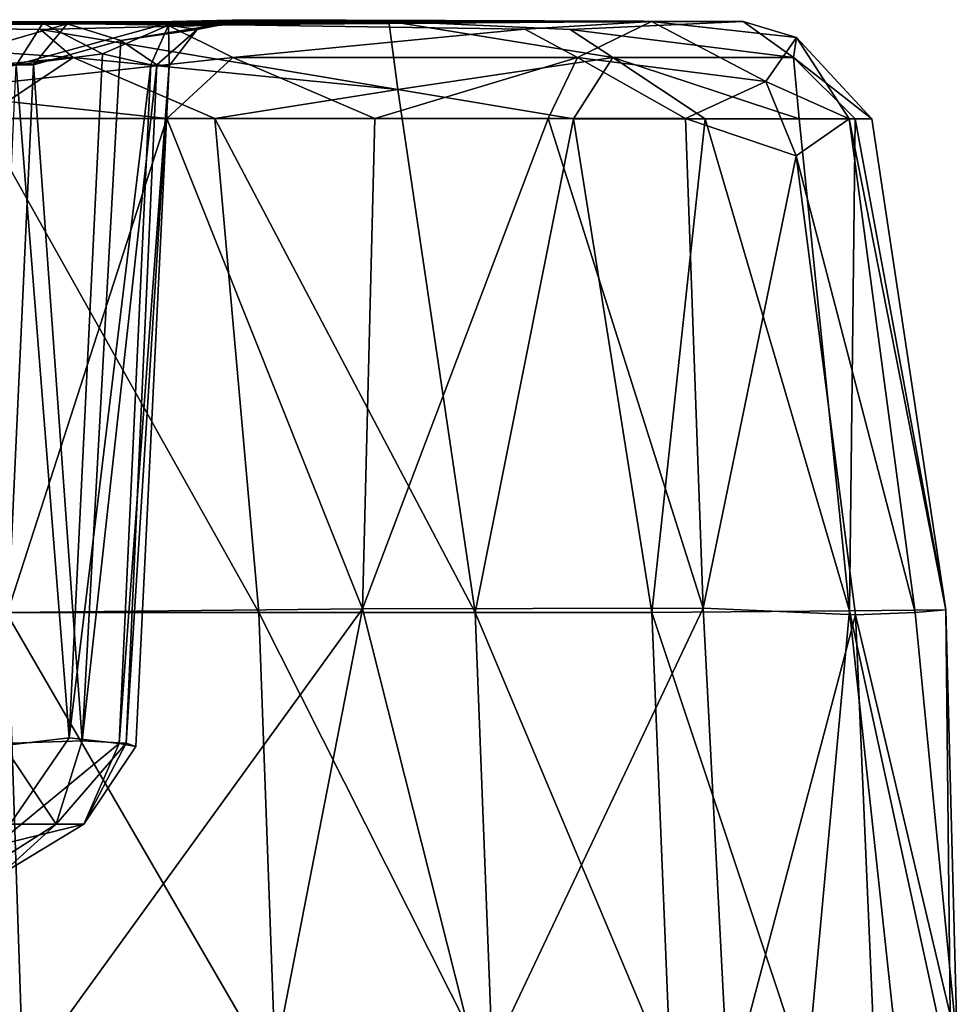
# Model space of a CAD drawing. Units: inches. Extents: x -21.2 to 15.4, y -18.4 to 19.
# Drawn here: x 14.8 to 15.3, y 14.1 to 14.7 of the extents above; entities that cross this region are included whole.
import ezdxf

# ---------------------------------------------------------------- set-up
doc = ezdxf.new("R2010")
doc.units = ezdxf.units.IN
doc.header["$MEASUREMENT"] = 0
doc.layers.add('SEAT-CASTER', color=5, linetype='Continuous')

msp = doc.modelspace()

# ---------------------------------------------------------------- linework, layer by layer
at = {"layer": 'SEAT-CASTER'}
for points in [[(14.48737, 14.69064, 0.76757), (14.43008, 14.68992, 1.1967), (14.98486, 14.69159, 1.46989)], [(14.43008, 14.68992, 1.1967), (14.68634, 14.68918, 1.60488), (14.98486, 14.69159, 1.46989)], [(14.85173, 14.68988, 3.70114), (14.4706, 14.68952, 3.66829), (14.55716, 14.69057, 4.07697)], [(14.4706, 14.68952, 3.66829), (14.85173, 14.68988, 3.70114), (14.68509, 14.68938, 3.31329)], [(14.77751, 14.68661, 1.08765), (14.48737, 14.69064, 0.76757), (14.98486, 14.69159, 1.46989)], [(14.79701, 14.66977, 1.06403), (14.58201, 14.64946, 0.77848), (14.48737, 14.69064, 0.76757)], [(14.79701, 14.66977, 1.06403), (14.48737, 14.69064, 0.76757), (14.77751, 14.68661, 1.08765)], [(14.70402, 14.64946, 4.00137), (14.85173, 14.68988, 3.70114), (14.55716, 14.69057, 4.07697)], [(14.77885, 14.69036, 3.07536), (14.76299, 14.66533, 3.05264), (14.68509, 14.68938, 3.31329)], [(14.77885, 14.69036, 3.07536), (14.68509, 14.68938, 3.31329), (14.85173, 14.68988, 3.70114)], [(14.68634, 14.68918, 1.60488), (14.79338, 14.68992, 1.89122), (14.98486, 14.69159, 1.46989)], [(14.79338, 14.68992, 1.89122), (14.68634, 14.68918, 1.60488), (14.70902, 14.66541, 1.71076)], [(14.85173, 14.68988, 3.70114), (14.70402, 14.64946, 4.00137), (14.89204, 14.66978, 3.70814)], [(14.70902, 14.66541, 1.71076), (14.77331, 14.66541, 1.895), (14.79338, 14.68992, 1.89122)], [(14.76299, 14.66533, 3.05264), (14.77885, 14.69036, 3.07536), (14.81439, 14.67205, 2.86428)], [(14.79338, 14.68992, 1.89122), (14.77331, 14.66541, 1.895), (14.82542, 14.67998, 2.08873)], [(14.77751, 14.68661, 1.08765), (14.98486, 14.69159, 1.46989), (14.99032, 14.65084, 1.34202)], [(14.85364, 14.68909, 2.76253), (14.77885, 14.69036, 3.07536), (15.14125, 14.69121, 2.99998)], [(14.77885, 14.69036, 3.07536), (14.85173, 14.68988, 3.70114), (15.14125, 14.69121, 2.99998)], [(14.81439, 14.67205, 2.86428), (14.77885, 14.69036, 3.07536), (14.85364, 14.68909, 2.76253)], [(14.90042, 14.69237, 2.37687), (15.19576, 14.69122, 2.22348), (14.79338, 14.68992, 1.89122)], [(14.90042, 14.69237, 2.37687), (14.79338, 14.68992, 1.89122), (14.82542, 14.67998, 2.08873)], [(14.98486, 14.69159, 1.46989), (14.79338, 14.68992, 1.89122), (15.19576, 14.69122, 2.22348)], [(14.85364, 14.68909, 2.76253), (14.84326, 14.6654, 2.66772), (14.81439, 14.67205, 2.86428)], [(14.87088, 14.68657, 2.37294), (14.90042, 14.69237, 2.37687), (14.82542, 14.67998, 2.08873)], [(14.85364, 14.68909, 2.76253), (14.85412, 14.66496, 2.47529), (14.84326, 14.6654, 2.66772)], [(15.06594, 14.68675, 3.28695), (15.14125, 14.69121, 2.99998), (14.85173, 14.68988, 3.70114)], [(15.06594, 14.68675, 3.28695), (14.85173, 14.68988, 3.70114), (14.89204, 14.66978, 3.70814)], [(14.85364, 14.68909, 2.76253), (15.14125, 14.69121, 2.99998), (14.90042, 14.69237, 2.37687)], [(14.90042, 14.69237, 2.37687), (14.87088, 14.68657, 2.37294), (14.85364, 14.68909, 2.76253)], [(14.87088, 14.68657, 2.37294), (14.85412, 14.66496, 2.47529), (14.85364, 14.68909, 2.76253)], [(14.90042, 14.69237, 2.37687), (15.14125, 14.69121, 2.99998), (15.19576, 14.69122, 2.22348)], [(14.98486, 14.69159, 1.46989), (15.19576, 14.69122, 2.22348), (15.09275, 14.68661, 1.70152)], [(15.11827, 14.66977, 1.68458), (14.99032, 14.65084, 1.34202), (14.98486, 14.69159, 1.46989)], [(14.98486, 14.69159, 1.46989), (15.09275, 14.68661, 1.70152), (15.11827, 14.66977, 1.68458)], [(15.14125, 14.69121, 2.99998), (15.06594, 14.68675, 3.28695), (15.09715, 14.66978, 3.28883)], [(15.19576, 14.69122, 2.22348), (15.22573, 14.66977, 2.13884), (15.09275, 14.68661, 1.70152)], [(15.14125, 14.69121, 2.99998), (15.09715, 14.66978, 3.28883), (15.20926, 14.65561, 2.94678)], [(15.19576, 14.69122, 2.22348), (15.14125, 14.69121, 2.99998), (15.22748, 14.68173, 2.59599)], [(15.20926, 14.65561, 2.94678), (15.22748, 14.68173, 2.59599), (15.14125, 14.69121, 2.99998)], [(15.22748, 14.68173, 2.59599), (15.22573, 14.66977, 2.13884), (15.19576, 14.69122, 2.22348)], [(14.77751, 14.68661, 1.08765), (14.99032, 14.65084, 1.34202), (14.79701, 14.66977, 1.06403)], [(14.87088, 14.68657, 2.37294), (14.82542, 14.67998, 2.08873), (14.84677, 14.66549, 2.28276)], [(14.84677, 14.66549, 2.28276), (14.85412, 14.66496, 2.47529), (14.87088, 14.68657, 2.37294)], [(15.09715, 14.66978, 3.28883), (15.06594, 14.68675, 3.28695), (14.89204, 14.66978, 3.70814)], [(15.22573, 14.66977, 2.13884), (15.11827, 14.66977, 1.68458), (15.09275, 14.68661, 1.70152)], [(14.80232, 14.26285, 2.09447), (14.82542, 14.67998, 2.08873), (14.77331, 14.66541, 1.895)], [(14.82542, 14.67998, 2.08873), (14.80232, 14.26285, 2.09447), (14.84677, 14.66549, 2.28276)], [(15.22748, 14.68173, 2.59599), (15.20926, 14.65561, 2.94678), (15.25892, 14.63335, 2.71709)], [(15.22573, 14.66977, 2.13884), (15.22748, 14.68173, 2.59599), (15.27252, 14.63341, 2.47267)], [(15.25892, 14.63335, 2.71709), (15.27252, 14.63341, 2.47267), (15.22748, 14.68173, 2.59599)], [(14.76299, 14.66533, 3.05264), (14.81439, 14.67205, 2.86428), (14.79459, 14.26465, 2.86015)], [(14.79459, 14.26465, 2.86015), (14.81439, 14.67205, 2.86428), (14.84326, 14.6654, 2.66772)], [(14.79701, 14.66977, 1.06403), (14.74241, 14.63353, 0.9503), (14.58201, 14.64946, 0.77848)], [(14.89204, 14.66978, 3.70814), (14.70402, 14.64946, 4.00137), (14.85283, 14.63354, 3.81518)], [(14.70902, 14.66541, 1.71076), (14.75469, 14.26126, 1.89953), (14.77331, 14.66541, 1.895)], [(14.79701, 14.66977, 1.06403), (14.88136, 14.63353, 1.14192), (14.74241, 14.63353, 0.9503)], [(14.76299, 14.66533, 3.05264), (14.79459, 14.26465, 2.86015), (14.74394, 14.25872, 3.04666)], [(14.75469, 14.26126, 1.89953), (14.80232, 14.26285, 2.09447), (14.77331, 14.66541, 1.895)], [(14.84326, 14.6654, 2.66772), (14.82433, 14.26126, 2.66477), (14.79459, 14.26465, 2.86015)], [(14.99032, 14.65084, 1.34202), (14.88136, 14.63353, 1.14192), (14.79701, 14.66977, 1.06403)], [(14.80232, 14.26285, 2.09447), (14.82848, 14.26152, 2.29323), (14.84677, 14.66549, 2.28276)], [(14.85412, 14.66496, 2.47529), (14.82433, 14.26126, 2.66477), (14.84326, 14.6654, 2.66772)], [(14.85412, 14.66496, 2.47529), (14.83431, 14.25962, 2.47885), (14.82433, 14.26126, 2.66477)], [(14.82848, 14.26152, 2.29323), (14.85412, 14.66496, 2.47529), (14.84677, 14.66549, 2.28276)], [(14.83431, 14.25962, 2.47885), (14.85412, 14.66496, 2.47529), (14.82848, 14.26152, 2.29323)], [(14.89204, 14.66978, 3.70814), (14.85283, 14.63354, 3.81518), (14.97648, 14.63354, 3.61368)], [(14.89204, 14.66978, 3.70814), (14.97648, 14.63354, 3.61368), (15.09715, 14.66978, 3.28883)], [(15.09715, 14.66978, 3.28883), (14.97648, 14.63354, 3.61368), (15.07967, 14.63354, 3.40123)], [(15.09491, 14.63337, 1.54964), (14.99032, 14.65084, 1.34202), (15.11827, 14.66977, 1.68458)], [(15.09715, 14.66978, 3.28883), (15.07967, 14.63354, 3.40123), (15.16147, 14.63355, 3.17992)], [(15.09491, 14.63337, 1.54964), (15.11827, 14.66977, 1.68458), (15.17324, 14.63338, 1.77286)], [(15.09715, 14.66978, 3.28883), (15.16147, 14.63355, 3.17992), (15.20926, 14.65561, 2.94678)], [(15.11827, 14.66977, 1.68458), (15.22573, 14.66977, 2.13884), (15.22926, 14.63339, 2.00264)], [(15.22926, 14.63339, 2.00264), (15.17324, 14.63338, 1.77286), (15.11827, 14.66977, 1.68458)], [(15.22573, 14.66977, 2.13884), (15.26245, 14.63341, 2.23669), (15.22926, 14.63339, 2.00264)], [(15.22573, 14.66977, 2.13884), (15.27252, 14.63341, 2.47267), (15.26245, 14.63341, 2.23669)], [(15.20926, 14.65561, 2.94678), (15.16147, 14.63355, 3.17992), (15.22733, 14.61133, 2.95056)], [(15.22733, 14.61133, 2.95056), (15.25892, 14.63335, 2.71709), (15.20926, 14.65561, 2.94678)], [(14.85283, 14.63354, 3.81518), (14.70402, 14.64946, 4.00137), (14.75787, 14.33938, 4.01134)], [(14.99032, 14.65084, 1.34202), (15.03624, 14.33938, 1.32381), (14.88136, 14.63353, 1.14192)], [(15.03624, 14.33938, 1.32381), (14.99032, 14.65084, 1.34202), (15.09491, 14.63337, 1.54964)], [(14.90746, 14.33938, 1.10553), (14.74241, 14.63353, 0.9503), (14.88136, 14.63353, 1.14192)], [(14.75711, 14.33938, 0.90211), (14.74241, 14.63353, 0.9503), (14.90746, 14.33938, 1.10553)], [(14.75787, 14.33938, 4.01134), (14.96923, 14.34157, 3.71599), (14.85283, 14.63354, 3.81518)], [(14.85283, 14.63354, 3.81518), (14.96923, 14.34157, 3.71599), (14.97648, 14.63354, 3.61368)], [(14.88136, 14.63353, 1.14192), (15.03624, 14.33938, 1.32381), (14.90746, 14.33938, 1.10553)], [(14.96923, 14.34157, 3.71599), (15.07967, 14.63354, 3.40123), (14.97648, 14.63354, 3.61368)], [(14.96923, 14.34157, 3.71599), (15.17207, 14.34188, 3.28719), (15.07967, 14.63354, 3.40123)], [(15.09491, 14.63337, 1.54964), (15.14145, 14.33938, 1.55341), (15.03624, 14.33938, 1.32381)], [(15.17207, 14.34188, 3.28719), (15.16147, 14.63355, 3.17992), (15.07967, 14.63354, 3.40123)], [(15.17324, 14.63338, 1.77286), (15.14145, 14.33938, 1.55341), (15.09491, 14.63337, 1.54964)], [(15.25918, 14.34042, 1.9273), (15.14145, 14.33938, 1.55341), (15.17324, 14.63338, 1.77286)], [(15.16147, 14.63355, 3.17992), (15.17207, 14.34188, 3.28719), (15.22733, 14.61133, 2.95056)], [(15.17324, 14.63338, 1.77286), (15.22926, 14.63339, 2.00264), (15.25918, 14.34042, 1.9273)], [(15.25892, 14.63335, 2.71709), (15.22733, 14.61133, 2.95056), (15.29823, 14.33938, 2.73782)], [(15.22926, 14.63339, 2.00264), (15.26245, 14.63341, 2.23669), (15.25918, 14.34042, 1.9273)], [(15.31638, 14.34096, 2.40689), (15.27252, 14.63341, 2.47267), (15.25892, 14.63335, 2.71709)], [(15.29823, 14.33938, 2.73782), (15.31638, 14.34096, 2.40689), (15.25892, 14.63335, 2.71709)], [(15.31638, 14.34096, 2.40689), (15.25918, 14.34042, 1.9273), (15.26245, 14.63341, 2.23669)], [(15.27252, 14.63341, 2.47267), (15.31638, 14.34096, 2.40689), (15.26245, 14.63341, 2.23669)], [(15.17207, 14.34188, 3.28719), (15.26274, 14.33789, 2.95796), (15.22733, 14.61133, 2.95056)], [(15.29823, 14.33938, 2.73782), (15.22733, 14.61133, 2.95056), (15.26274, 14.33789, 2.95796)], [(15.17207, 14.34188, 3.28719), (14.96923, 14.34157, 3.71599), (15.03957, 14.06247, 3.61043)], [(15.17207, 14.34188, 3.28719), (15.03957, 14.06247, 3.61043), (15.18717, 14.05224, 3.28274)], [(15.26274, 14.33789, 2.95796), (15.17207, 14.34188, 3.28719), (15.18717, 14.05224, 3.28274)], [(14.59785, 14.06247, 4.20509), (14.7673, 14.06247, 4.01908), (14.75787, 14.33938, 4.01134)], [(14.75445, 13.92611, 0.87989), (14.75711, 14.33938, 0.90211), (14.91763, 14.06247, 1.0988)], [(14.90746, 14.33938, 1.10553), (14.91763, 14.06247, 1.0988), (14.75711, 14.33938, 0.90211)], [(14.7673, 14.06247, 4.01908), (14.96923, 14.34157, 3.71599), (14.75787, 14.33938, 4.01134)], [(14.96923, 14.34157, 3.71599), (14.7673, 14.06247, 4.01908), (14.91494, 14.06247, 3.81964)], [(15.04705, 14.06247, 1.31816), (14.91763, 14.06247, 1.0988), (14.90746, 14.33938, 1.10553)], [(14.90746, 14.33938, 1.10553), (15.03624, 14.33938, 1.32381), (15.04705, 14.06247, 1.31816)], [(14.96923, 14.34157, 3.71599), (14.91494, 14.06247, 3.81964), (15.03957, 14.06247, 3.61043)], [(15.15279, 14.06247, 1.54891), (15.04705, 14.06247, 1.31816), (15.03624, 14.33938, 1.32381)], [(15.15279, 14.06247, 1.54891), (15.03624, 14.33938, 1.32381), (15.14145, 14.33938, 1.55341)], [(15.25918, 14.34042, 1.9273), (15.23359, 14.06247, 1.78719), (15.14145, 14.33938, 1.55341)], [(15.23359, 14.06247, 1.78719), (15.15279, 14.06247, 1.54891), (15.14145, 14.33938, 1.55341)], [(15.26274, 14.33789, 2.95796), (15.18717, 14.05224, 3.28274), (15.27455, 14.06247, 2.96042)], [(15.28903, 14.06247, 2.02906), (15.23359, 14.06247, 1.78719), (15.25918, 14.34042, 1.9273)], [(15.25918, 14.34042, 1.9273), (15.31638, 14.34096, 2.40689), (15.31948, 14.06247, 2.27066)], [(15.31948, 14.06247, 2.27066), (15.28903, 14.06247, 2.02906), (15.25918, 14.34042, 1.9273)], [(15.29823, 14.33938, 2.73782), (15.26274, 14.33789, 2.95796), (15.3233, 14.08228, 2.63792)], [(15.3233, 14.08228, 2.63792), (15.26274, 14.33789, 2.95796), (15.27455, 14.06247, 2.96042)], [(15.31638, 14.34096, 2.40689), (15.29823, 14.33938, 2.73782), (15.3233, 14.08228, 2.63792)], [(15.3233, 14.08228, 2.63792), (15.31948, 14.06247, 2.27066), (15.31638, 14.34096, 2.40689)], [(14.75469, 14.26126, 1.89953), (14.69682, 14.21339, 1.81489), (14.78694, 14.21339, 2.18442)], [(14.74394, 14.25872, 3.04666), (14.79459, 14.26465, 2.86015), (14.75036, 14.20046, 2.85091)], [(14.75036, 14.20046, 2.85091), (14.79459, 14.26465, 2.86015), (14.82433, 14.26126, 2.66477)], [(14.80325, 14.21339, 2.56443), (14.75036, 14.20046, 2.85091), (14.82433, 14.26126, 2.66477)], [(14.75469, 14.26126, 1.89953), (14.78694, 14.21339, 2.18442), (14.80232, 14.26285, 2.09447)], [(14.78694, 14.21339, 2.18442), (14.82848, 14.26152, 2.29323), (14.80232, 14.26285, 2.09447)], [(14.82848, 14.26152, 2.29323), (14.78694, 14.21339, 2.18442), (14.80325, 14.21339, 2.56443)], [(14.82848, 14.26152, 2.29323), (14.80325, 14.21339, 2.56443), (14.83431, 14.25962, 2.47885)], [(14.80325, 14.21339, 2.56443), (14.82433, 14.26126, 2.66477), (14.83431, 14.25962, 2.47885)], [(14.78694, 14.21339, 2.18442), (14.69682, 14.21339, 1.81489), (14.74852, 14.18904, 2.18334)], [(14.78694, 14.21339, 2.18442), (14.74852, 14.18904, 2.18334), (14.75392, 14.18339, 2.53619)], [(14.75392, 14.18339, 2.53619), (14.75036, 14.20046, 2.85091), (14.80325, 14.21339, 2.56443)], [(14.75392, 14.18339, 2.53619), (14.80325, 14.21339, 2.56443), (14.78694, 14.21339, 2.18442)]]:
    msp.add_3dface(points, dxfattribs=at)

doc.saveas('drawing.dxf')
